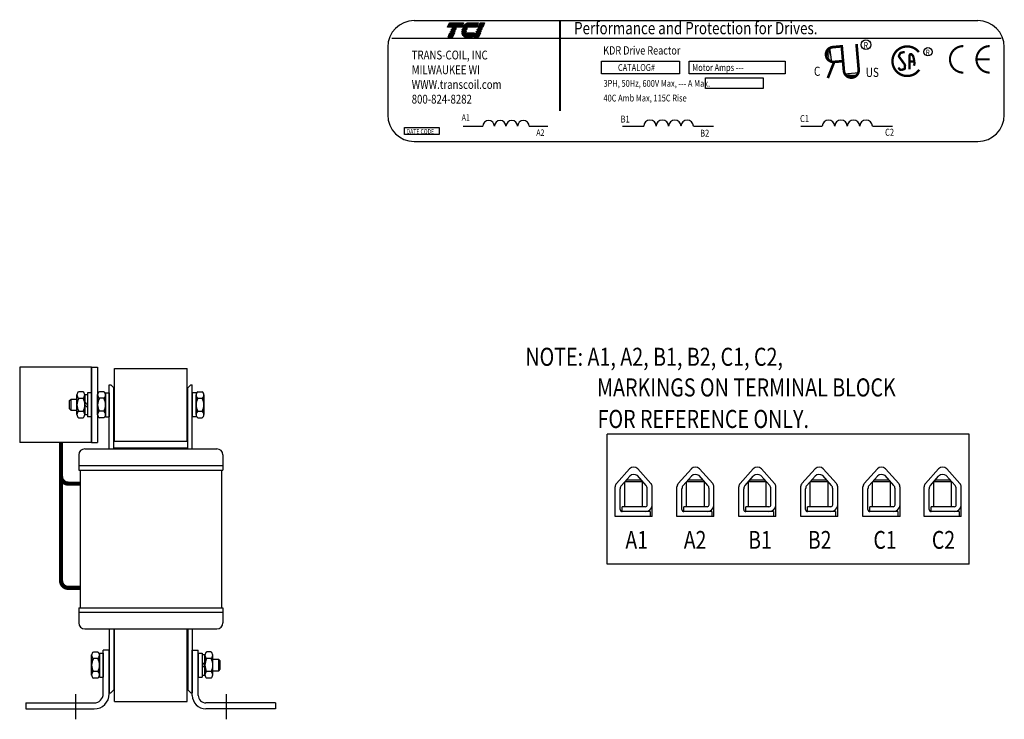
# Model space of a CAD drawing. Units: inches. Extents: x 5.7 to 35.1, y 4 to 26.3.
# Drawn here: x 18.8 to 35.1, y 12.4 to 24 of the extents above; entities that cross this region are included whole.
import ezdxf

# ---------------------------------------------------------------- set-up
doc = ezdxf.new("R2010")
doc.units = ezdxf.units.IN
doc.header["$MEASUREMENT"] = 0
doc.linetypes.add('CENTER', pattern=[2, 1.25, -0.25, 0.25, -0.25])
doc.layers.get('0').update_dxf_attribs({"lineweight": 30})
doc.layers.get('Defpoints').update_dxf_attribs({"lineweight": 30})
for name, color, linetype, lineweight in [('ANGLE', 7, 'Continuous', 30), ('CENTERLINE', 7, 'CENTER', 30), ('NOTES', 7, 'Continuous', 30), ('REACTOR', 7, 'Continuous', 30), ('TERMINAL', 7, 'Continuous', 30), ('WINGAP', 7, 'Continuous', 30)]:
    doc.layers.add(name, color=color, linetype=linetype, lineweight=lineweight)
doc.styles.add('MASTER', font='romans', dxfattribs={"width": 0.8})
doc.styles.add('STYLE1', font='swissi.ttf', dxfattribs={"width": 0.8})

# ---------------------------------------------------------------- blocks, each defined once
blk = doc.blocks.new('*X2')
at = {"color": 0}
for p, q in [((6.222, 1.575), (6.335, 1.575)), ((6.225, 1.582), (6.338, 1.582)), ((6.228, 1.589), (6.341, 1.589)), ((6.231, 1.596), (6.344, 1.596)), ((6.234, 1.603), (6.347, 1.603)), ((6.237, 1.61), (6.35, 1.61)), ((6.24, 1.617), (6.353, 1.617)), ((6.243, 1.624), (6.356, 1.624)), ((6.246, 1.631), (6.359, 1.631)), ((6.249, 1.638), (6.362, 1.638)), ((6.252, 1.645), (6.365, 1.645)), ((6.255, 1.652), (6.368, 1.652)), ((6.258, 1.659), (6.371, 1.659)), ((6.261, 1.666), (6.374, 1.666)), ((6.264, 1.673), (6.377, 1.673)), ((6.267, 1.68), (6.38, 1.68)), ((6.114, 1.323), (6.227, 1.323)), ((6.117, 1.33), (6.23, 1.33)), ((6.12, 1.337), (6.233, 1.337)), ((6.123, 1.344), (6.236, 1.344)), ((6.126, 1.351), (6.239, 1.351)), ((6.129, 1.358), (6.242, 1.358)), ((6.132, 1.365), (6.245, 1.365)), ((6.135, 1.372), (6.248, 1.372)), ((6.138, 1.379), (6.251, 1.379)), ((6.141, 1.386), (6.254, 1.386)), ((6.144, 1.393), (6.257, 1.393)), ((6.147, 1.4), (6.26, 1.4)), ((6.15, 1.407), (6.263, 1.407)), ((6.153, 1.414), (6.266, 1.414)), ((6.156, 1.421), (6.269, 1.421)), ((6.159, 1.428), (6.272, 1.428))]:
    blk.add_line(p, q, dxfattribs=at)
blk = doc.blocks.new('*X0')
at = {"color": 0}
for p, q in [((5.454, 1.575), (5.808, 1.575)), ((5.457, 1.582), (5.811, 1.582)), ((5.46, 1.589), (5.814, 1.589)), ((5.463, 1.596), (5.817, 1.596)), ((5.466, 1.603), (5.82, 1.603)), ((5.469, 1.61), (5.823, 1.61)), ((5.472, 1.617), (5.826, 1.617)), ((5.475, 1.624), (5.829, 1.624)), ((5.478, 1.631), (5.832, 1.631)), ((5.481, 1.638), (5.835, 1.638)), ((5.484, 1.645), (5.838, 1.645)), ((5.487, 1.652), (5.841, 1.652)), ((5.49, 1.659), (5.844, 1.659)), ((5.493, 1.666), (5.847, 1.666)), ((5.496, 1.673), (5.85, 1.673)), ((5.499, 1.68), (5.853, 1.68)), ((5.466, 1.323), (5.58, 1.323)), ((5.469, 1.33), (5.583, 1.33)), ((5.472, 1.337), (5.586, 1.337)), ((5.475, 1.344), (5.589, 1.344)), ((5.478, 1.351), (5.592, 1.351)), ((5.481, 1.358), (5.595, 1.358)), ((5.484, 1.365), (5.598, 1.365)), ((5.487, 1.372), (5.601, 1.372)), ((5.49, 1.379), (5.604, 1.379)), ((5.493, 1.386), (5.607, 1.386)), ((5.496, 1.393), (5.61, 1.393)), ((5.499, 1.4), (5.613, 1.4)), ((5.502, 1.407), (5.616, 1.407)), ((5.505, 1.414), (5.619, 1.414)), ((5.508, 1.421), (5.622, 1.421)), ((5.511, 1.428), (5.625, 1.428))]:
    blk.add_line(p, q, dxfattribs=at)
blk = doc.blocks.new('*X1')
at = {"color": 0}
for p, q in [((5.838, 1.575), (6.177, 1.575)), ((5.842, 1.582), (6.18, 1.582)), ((5.847, 1.589), (6.183, 1.589)), ((5.851, 1.596), (6.186, 1.596)), ((5.856, 1.603), (6.189, 1.603)), ((5.861, 1.61), (6.192, 1.61)), ((5.867, 1.617), (6.195, 1.617)), ((5.873, 1.624), (6.198, 1.624)), ((5.88, 1.631), (6.201, 1.631)), ((5.887, 1.638), (6.204, 1.638)), ((5.896, 1.645), (6.207, 1.645)), ((5.905, 1.652), (6.21, 1.652)), ((5.916, 1.659), (6.213, 1.659)), ((5.929, 1.666), (6.216, 1.666)), ((5.946, 1.673), (6.219, 1.673)), ((5.978, 1.68), (6.222, 1.68)), ((5.81, 1.428), (6.114, 1.428)), ((5.811, 1.421), (6.111, 1.421)), ((5.813, 1.414), (6.108, 1.414)), ((5.815, 1.407), (6.105, 1.407)), ((5.817, 1.4), (6.102, 1.4)), ((5.82, 1.393), (6.099, 1.393)), ((5.823, 1.386), (6.096, 1.386)), ((5.826, 1.379), (6.093, 1.379)), ((5.83, 1.372), (6.09, 1.372)), ((5.835, 1.365), (6.087, 1.365)), ((5.84, 1.358), (6.084, 1.358)), ((5.846, 1.351), (6.081, 1.351)), ((5.853, 1.344), (6.078, 1.344)), ((5.862, 1.337), (6.075, 1.337)), ((5.874, 1.33), (6.072, 1.33)), ((5.893, 1.323), (6.069, 1.323))]:
    blk.add_line(p, q, dxfattribs=at)

msp = doc.modelspace()

# ---------------------------------------------------------------- linework, layer by layer
for p, q in [((25.316, 24.011), (34.647, 24.011)), ((24.943, 23.72), (35.034, 23.72)), ((24.877, 23.573), (24.877, 22.45)), ((32.194, 23.569), (32.225, 23.326)), ((35.086, 22.45), (35.086, 23.573)), ((32.432, 23.133), (32.677, 23.154)), ((26.126, 22.263), (26.452, 22.263)), ((27.219, 22.263), (27.529, 22.263)), ((28.767, 22.263), (29.116, 22.263)), ((29.938, 22.263), (30.271, 22.263)), ((31.719, 22.263), (32.071, 22.263)), ((32.901, 22.263), (33.237, 22.263)), ((25.316, 22.011), (34.647, 22.011)), ((20.266, 16.922), (20.266, 17.98)), ((20.266, 17.98), (20.291, 17.98)), ((20.341, 17.93), (20.291, 17.98)), ((21.566, 17.93), (21.616, 17.98)), ((21.616, 17.98), (21.641, 17.98)), ((21.641, 16.922), (21.641, 17.98)), ((20.341, 16.922), (20.341, 17.93)), ((21.566, 16.922), (21.566, 17.93)), ((19.761, 16.822), (19.761, 16.572)), ((19.861, 16.922), (22.047, 16.922)), ((22.147, 16.822), (22.147, 16.572)), ((19.761, 16.647), (22.147, 16.647)), ((19.761, 16.572), (22.147, 16.572)), ((19.785, 16.572), (19.785, 14.292)), ((22.122, 16.572), (22.122, 14.292)), ((19.761, 14.292), (22.147, 14.292)), ((19.761, 14.292), (19.761, 14.042)), ((19.761, 14.217), (22.147, 14.217)), ((22.147, 14.292), (22.147, 14.042)), ((19.861, 13.942), (22.047, 13.942)), ((20.266, 13.942), (20.266, 12.885)), ((20.341, 13.942), (20.341, 12.935)), ((21.566, 13.942), (21.566, 12.935)), ((21.641, 13.942), (21.641, 12.885)), ((20.266, 12.885), (20.291, 12.885)), ((20.341, 12.935), (20.291, 12.885)), ((21.566, 12.935), (21.616, 12.885)), ((21.616, 12.885), (21.641, 12.885))]:
    msp.add_line(p, q)
for points in [[(25.9, 23.977), (26.134, 23.977), (26.103, 23.905), (25.869, 23.905)], [(26.451, 23.905), (26.376, 23.905), (26.407, 23.977), (26.482, 23.977)], [(25.877, 23.739), (25.908, 23.811), (25.983, 23.811), (25.952, 23.739)], [(25.915, 23.828), (25.916, 23.83), (25.991, 23.83), (25.99, 23.828)], [(25.923, 23.847), (25.924, 23.85), (26, 23.85), (25.999, 23.847)], [(25.932, 23.867), (25.933, 23.869), (26.008, 23.869), (26.007, 23.867)], [(25.94, 23.886), (25.941, 23.888), (26.016, 23.888), (26.015, 23.886)], [(26.305, 23.739), (26.336, 23.811), (26.411, 23.811), (26.38, 23.739)], [(26.343, 23.828), (26.344, 23.83), (26.419, 23.83), (26.418, 23.828)], [(26.351, 23.847), (26.352, 23.85), (26.427, 23.85), (26.426, 23.847)], [(26.359, 23.867), (26.36, 23.869), (26.435, 23.869), (26.434, 23.867)], [(26.368, 23.886), (26.369, 23.888), (26.444, 23.888), (26.443, 23.886)], [(28.415, 23.341), (29.709, 23.341), (29.709, 23.133), (28.415, 23.133)], [(29.866, 23.341), (31.46, 23.341), (31.46, 23.133), (29.866, 23.133)], [(30.141, 23.064), (31.092, 23.064), (31.092, 22.89), (30.141, 22.89)], [(25.155, 22.244), (25.729, 22.244), (25.729, 22.125), (25.155, 22.125)]]:
    msp.add_lwpolyline(points, close=True)
for points in [[(26.223, 23.977), (26.377, 23.977), (26.347, 23.905), (26.123, 23.905, -0.054429), (26.143, 23.936, -0.084542), (26.176, 23.964, -0.106399), (26.215, 23.977, -0.027585)], [(26.104, 23.828, -0.004589), (26.104, 23.83), (26.177, 23.83, 0.010595), (26.177, 23.828)], [(26.105, 23.847, -0.00463), (26.105, 23.85), (26.179, 23.85, 0.006268), (26.179, 23.847)], [(26.177, 23.739, -0.10157), (26.151, 23.744, -0.129518), (26.124, 23.765, -0.106399), (26.107, 23.802, -0.017101), (26.105, 23.811), (26.306, 23.811), (26.275, 23.739)], [(26.185, 23.867), (26.108, 23.867, -0.003588), (26.109, 23.869), (26.186, 23.869, 0.006746)], [(26.114, 23.886, -0.003726), (26.115, 23.888), (26.198, 23.888, 0.007822), (26.197, 23.886)]]:
    msp.add_lwpolyline(points, format="xyb", close=True)
for points, const_width in [([(27.729, 24.009), (27.729, 22.513)], 0.0351), ([(32.675, 23.202), (32.639, 23.624)], 0.0439), ([(32.248, 23.573), (32.381, 23.585)], 0.0439), ([(32.43, 23.18), (32.393, 23.608)], 0.0439), ([(32.269, 23.328), (32.164, 23.061)], 0.0439), ([(32.269, 23.328), (32.402, 23.34)], 0.0439), ([(33.516, 23.336), (33.595, 23.337)], 0.0389), ([(34.844, 23.371), (34.625, 23.371)], 0.0351)]:
    msp.add_lwpolyline(points, dxfattribs=dict(const_width=const_width))
for points, const_width in [([(32.241, 23.573, 1), (32.272, 23.329, 1)], 0.0439), ([(32.248, 23.573, 1), (32.269, 23.328, 1)], 0.0439), ([(33.671, 23.491, 0.712094), (33.234, 23.34)], 0.0392), ([(33.437, 23.493), (33.373, 23.479, 0.235679), (33.36, 23.468), (33.343, 23.431, 0.272363), (33.345, 23.412), (33.439, 23.283, -0.181389), (33.442, 23.27), (33.439, 23.224, -0.313269), (33.424, 23.207), (33.38, 23.195, -0.260045), (33.362, 23.2), (33.329, 23.23)], 0.0389), ([(33.515, 23.207), (33.519, 23.439, -0.657767), (33.552, 23.453), (33.571, 23.433, -0.139293), (33.577, 23.424), (33.592, 23.362, -0.034215), (33.593, 23.359), (33.599, 23.299, -0.122895), (33.598, 23.29), (33.588, 23.266)], 0.0389), ([(34.406, 23.59, 0.414214), (34.186, 23.371, 0.414214)], 0.0351), ([(34.844, 23.59, 0.414214), (34.625, 23.371, 0.414214)], 0.0351), ([(33.234, 23.34, 0.730688), (33.678, 23.198, 0.730688)], 0.0392), ([(34.186, 23.371, 0.414214), (34.406, 23.151, 0.414214)], 0.0351), ([(34.625, 23.371, 0.414214), (34.844, 23.151, 0.414214)], 0.0351), ([(32.43, 23.18, 1), (32.675, 23.202, 1)], 0.0439)]:
    msp.add_lwpolyline(points, format="xyb", dxfattribs=dict(const_width=const_width))
for centre, radius in [((32.796, 23.613), 0.0812), ((33.822, 23.496), 0.0687)]:
    msp.add_circle(centre, radius)
for centre, radius, start, end in [((25.316, 23.573), 0.439, 90, 180), ((34.647, 23.573), 0.439, 0, 90), ((26.273, 23.827), 0.0921, 156.8014, 157.4789), ((25.316, 22.45), 0.439, 180, 270), ((26.548, 22.262), 0.0959, 0.6373, 179.3627), ((26.739, 22.262), 0.0959, 0.6373, 179.3627), ((26.931, 22.262), 0.0959, 0.6373, 179.3627), ((27.123, 22.262), 0.0959, 0.6373, 179.3627), ((29.219, 22.262), 0.103, 0.6373, 179.3627), ((29.424, 22.262), 0.103, 0.6373, 179.3627), ((29.63, 22.262), 0.103, 0.6373, 179.3627), ((29.835, 22.262), 0.103, 0.6373, 179.3627), ((32.175, 22.262), 0.104, 0.6373, 179.3627), ((32.382, 22.262), 0.104, 0.6373, 179.3627), ((32.59, 22.262), 0.104, 0.6373, 179.3627), ((32.797, 22.262), 0.104, 0.6373, 179.3627), ((34.647, 22.45), 0.439, 270, 0), ((19.861, 16.822), 0.1, 90, 180), ((22.047, 16.822), 0.1, 0, 90), ((19.861, 14.042), 0.1, 180, 270), ((22.047, 14.042), 0.1, 270, 0)]:
    msp.add_arc(centre, radius, start, end)
for points in [[(32.175, 23.522), (32.18, 23.397), (32.156, 23.464)], [(32.175, 23.51), (32.179, 23.385), (32.156, 23.452)], [(32.178, 23.511), (32.182, 23.386), (32.159, 23.453)], [(32.23, 23.323), (32.173, 23.569), (32.183, 23.323)], [(32.197, 23.556), (32.202, 23.431), (32.178, 23.498)], [(32.199, 23.533), (32.184, 23.521), (32.218, 23.376)], [(32.68, 23.159), (32.432, 23.112), (32.677, 23.112)], [(32.446, 23.136), (32.57, 23.135), (32.503, 23.114)], [(32.468, 23.137), (32.48, 23.121), (32.626, 23.149)], [(32.479, 23.112), (32.604, 23.112), (32.536, 23.091)], [(32.49, 23.114), (32.614, 23.114), (32.547, 23.093)], [(32.491, 23.111), (32.615, 23.111), (32.547, 23.09)], [(32.495, 23.104), (32.62, 23.103), (32.552, 23.082)], [(32.509, 23.112), (32.634, 23.112), (32.566, 23.091)]]:
    msp.add_solid(points)
at = {"layer": 'ANGLE'}
for p, q in [((20.166, 12.867), (20.166, 13.592)), ((20.266, 13.592), (20.166, 13.592)), ((20.266, 12.867), (20.266, 13.592)), ((21.641, 12.842), (21.641, 13.592)), ((21.641, 13.592), (21.741, 13.592)), ((21.741, 12.842), (21.741, 13.592)), ((18.886, 12.717), (20.016, 12.717)), ((18.886, 12.717), (18.886, 12.617)), ((23.021, 12.717), (21.866, 12.717)), ((23.021, 12.717), (23.021, 12.617)), ((18.886, 12.617), (20.016, 12.617)), ((23.021, 12.617), (21.866, 12.617))]:
    msp.add_line(p, q, dxfattribs=at)
for centre, radius, start, end in [((20.016, 12.867), 0.25, 270, 0), ((20.016, 12.867), 0.15, 270, 0), ((21.866, 12.842), 0.225, 180, 270), ((21.866, 12.842), 0.125, 180, 270)]:
    msp.add_arc(centre, radius, start, end, dxfattribs=at)
at = {"layer": 'CENTERLINE'}
for p, q in [((19.706, 12.86), (19.706, 12.445)), ((22.201, 12.86), (22.201, 12.445))]:
    msp.add_line(p, q, dxfattribs=at)
at = {"layer": 'Defpoints', "color": 0, "linetype": 'ByBlock'}
msp.add_point((19.779, 13.985), dxfattribs=at)
at = {"layer": 'REACTOR', "color": 7}
for p, q in [((34.505, 17.164), (28.511, 17.164)), ((28.665, 16.349), (28.882, 16.593)), ((28.747, 16.317), (28.883, 16.471)), ((29.154, 16.317), (29.01, 16.479)), ((29.236, 16.349), (29.018, 16.593)), ((29.687, 16.349), (29.904, 16.593)), ((29.769, 16.317), (29.905, 16.471)), ((30.176, 16.317), (30.032, 16.479)), ((30.258, 16.349), (30.04, 16.593)), ((30.712, 16.349), (30.929, 16.593)), ((30.794, 16.317), (30.93, 16.471)), ((31.201, 16.317), (31.057, 16.479)), ((31.283, 16.349), (31.065, 16.593)), ((31.735, 16.349), (31.953, 16.593)), ((31.817, 16.317), (31.954, 16.471)), ((32.224, 16.317), (32.081, 16.479)), ((32.306, 16.349), (32.089, 16.593)), ((32.767, 16.349), (32.984, 16.593)), ((32.849, 16.317), (32.985, 16.471)), ((33.256, 16.317), (33.112, 16.479)), ((33.338, 16.349), (33.121, 16.593)), ((33.781, 16.349), (33.998, 16.593)), ((33.863, 16.317), (33.999, 16.471)), ((34.27, 16.317), (34.126, 16.479)), ((34.352, 16.349), (34.134, 16.593)), ((28.803, 16.379), (28.836, 16.411)), ((29.098, 16.379), (28.803, 16.379)), ((28.803, 15.965), (28.803, 16.379)), ((28.836, 16.411), (29.065, 16.411)), ((29.098, 16.379), (29.065, 16.411)), ((29.098, 15.965), (29.098, 16.379)), ((29.825, 16.379), (29.858, 16.411)), ((29.825, 15.965), (29.825, 16.379)), ((30.12, 16.379), (29.825, 16.379)), ((29.858, 16.411), (30.087, 16.411)), ((30.12, 16.379), (30.087, 16.411)), ((30.12, 15.965), (30.12, 16.379)), ((30.85, 16.379), (30.883, 16.411)), ((30.85, 15.965), (30.85, 16.379)), ((31.145, 16.379), (30.85, 16.379)), ((30.883, 16.411), (31.112, 16.411)), ((31.145, 16.379), (31.112, 16.411)), ((31.145, 15.965), (31.145, 16.379)), ((31.873, 16.379), (31.906, 16.411)), ((31.873, 15.965), (31.873, 16.379)), ((32.168, 16.379), (31.873, 16.379)), ((31.906, 16.411), (32.135, 16.411)), ((32.168, 16.379), (32.135, 16.411)), ((32.168, 15.965), (32.168, 16.379)), ((32.905, 16.379), (32.938, 16.411)), ((32.905, 15.965), (32.905, 16.379)), ((33.2, 16.379), (32.905, 16.379)), ((32.938, 16.411), (33.167, 16.411)), ((33.2, 16.379), (33.167, 16.411)), ((33.2, 15.965), (33.2, 16.379)), ((33.919, 16.379), (33.952, 16.411)), ((33.919, 15.965), (33.919, 16.379)), ((34.214, 16.379), (33.919, 16.379)), ((33.952, 16.411), (34.181, 16.411)), ((34.214, 16.379), (34.181, 16.411)), ((34.214, 15.965), (34.214, 16.379)), ((28.644, 15.801), (28.644, 16.294)), ((28.726, 15.916), (28.726, 16.263)), ((29.175, 15.998), (29.175, 16.263)), ((29.257, 15.801), (29.257, 16.294)), ((29.666, 15.801), (29.666, 16.294)), ((29.748, 15.916), (29.748, 16.263)), ((30.197, 15.998), (30.197, 16.263)), ((30.278, 15.801), (30.278, 16.294)), ((30.691, 15.801), (30.691, 16.294)), ((30.773, 15.916), (30.773, 16.263)), ((31.222, 15.998), (31.222, 16.263)), ((31.304, 15.801), (31.304, 16.294)), ((31.715, 15.801), (31.715, 16.294)), ((31.796, 15.916), (31.796, 16.263)), ((32.245, 15.998), (32.245, 16.263)), ((32.327, 15.801), (32.327, 16.294)), ((32.746, 15.801), (32.746, 16.294)), ((32.828, 15.916), (32.828, 16.263)), ((33.277, 15.998), (33.277, 16.263)), ((33.359, 15.801), (33.359, 16.294)), ((33.76, 15.801), (33.76, 16.294)), ((33.842, 15.916), (33.842, 16.263)), ((34.29, 15.998), (34.29, 16.263)), ((34.372, 15.801), (34.372, 16.294)), ((29.142, 15.965), (28.759, 15.965)), ((28.759, 15.883), (28.759, 15.965)), ((29.22, 15.883), (28.759, 15.883)), ((29.22, 15.883), (29.22, 15.801)), ((30.164, 15.965), (29.781, 15.965)), ((29.781, 15.883), (29.781, 15.965)), ((30.242, 15.883), (29.781, 15.883)), ((30.242, 15.883), (30.242, 15.801)), ((31.189, 15.965), (30.806, 15.965)), ((30.806, 15.883), (30.806, 15.965)), ((31.267, 15.883), (30.806, 15.883)), ((31.267, 15.883), (31.267, 15.801)), ((32.212, 15.965), (31.829, 15.965)), ((31.829, 15.883), (31.829, 15.965)), ((32.29, 15.883), (31.829, 15.883)), ((32.29, 15.883), (32.29, 15.801)), ((33.244, 15.965), (32.861, 15.965)), ((32.861, 15.883), (32.861, 15.965)), ((33.322, 15.883), (32.861, 15.883)), ((33.322, 15.883), (33.322, 15.801)), ((34.258, 15.965), (33.875, 15.965)), ((33.875, 15.883), (33.875, 15.965)), ((34.336, 15.883), (33.875, 15.883)), ((34.336, 15.883), (34.336, 15.801)), ((29.257, 15.801), (28.644, 15.801)), ((30.278, 15.801), (29.666, 15.801)), ((31.304, 15.801), (30.691, 15.801)), ((32.327, 15.801), (31.715, 15.801)), ((33.359, 15.801), (32.746, 15.801)), ((34.372, 15.801), (33.76, 15.801)), ((34.505, 15.015), (28.511, 15.015))]:
    msp.add_line(p, q, dxfattribs=at)
at = {"layer": 'REACTOR', "color": 7, "linetype": 'Continuous'}
for p, q in [((28.511, 15.015), (28.511, 17.164)), ((34.505, 15.015), (34.505, 17.164))]:
    msp.add_line(p, q, dxfattribs=at)
at = {"layer": 'REACTOR', "color": 7}
for centre, radius, start, end in [((28.95, 16.522), 0.0983, 46.0927, 133.9073), ((28.952, 16.4), 0.0983, 53.333, 133.9073), ((29.972, 16.522), 0.0983, 46.0927, 133.9073), ((29.973, 16.4), 0.0983, 53.333, 133.9073), ((30.997, 16.522), 0.0983, 46.0927, 133.9073), ((30.998, 16.4), 0.0983, 53.333, 133.9073), ((32.021, 16.522), 0.0983, 46.0927, 133.9073), ((32.022, 16.4), 0.0983, 53.333, 133.9073), ((33.052, 16.522), 0.0983, 46.0927, 133.9073), ((33.054, 16.4), 0.0983, 53.333, 133.9073), ((34.066, 16.522), 0.0983, 46.0927, 133.9073), ((34.067, 16.4), 0.0983, 53.333, 133.9073), ((28.726, 16.294), 0.0819, 138.3079, 180), ((28.808, 16.263), 0.0819, 138.3079, 180), ((29.093, 16.263), 0.0819, 0, 41.6921), ((29.175, 16.294), 0.0819, 0, 41.6921), ((29.748, 16.294), 0.0819, 138.3079, 180), ((29.83, 16.263), 0.0819, 138.3079, 180), ((30.115, 16.263), 0.0819, 0, 41.6921), ((30.197, 16.294), 0.0819, 0, 41.6921), ((30.773, 16.294), 0.0819, 138.3079, 180), ((30.855, 16.263), 0.0819, 138.3079, 180), ((31.14, 16.263), 0.0819, 0, 41.6921), ((31.222, 16.294), 0.0819, 0, 41.6921), ((31.796, 16.294), 0.0819, 138.3079, 180), ((31.878, 16.263), 0.0819, 138.3079, 180), ((32.163, 16.263), 0.0819, 0, 41.6921), ((32.245, 16.294), 0.0819, 0, 41.6921), ((32.828, 16.294), 0.0819, 138.3079, 180), ((32.91, 16.263), 0.0819, 138.3079, 180), ((33.195, 16.263), 0.0819, 0, 41.6921), ((33.277, 16.294), 0.0819, 0, 41.6921), ((33.842, 16.294), 0.0819, 138.3079, 180), ((33.924, 16.263), 0.0819, 138.3079, 180), ((34.209, 16.263), 0.0819, 0, 41.6921), ((34.29, 16.294), 0.0819, 0, 41.6921), ((29.142, 15.998), 0.0328, 270, 0), ((29.142, 15.998), 0.115, 270, 0), ((30.164, 15.998), 0.115, 270, 0), ((30.164, 15.998), 0.0328, 270, 0), ((31.189, 15.998), 0.0328, 270, 0), ((31.189, 15.998), 0.115, 270, 0), ((32.212, 15.998), 0.115, 270, 0), ((32.212, 15.998), 0.0328, 270, 0), ((33.244, 15.998), 0.115, 270, 0), ((33.244, 15.998), 0.0328, 270, 0), ((34.258, 15.998), 0.0328, 270, 0), ((34.258, 15.998), 0.115, 270, 0), ((28.759, 15.916), 0.0328, 180, 270), ((29.781, 15.916), 0.0328, 180, 270), ((30.806, 15.916), 0.0328, 180, 270), ((31.829, 15.916), 0.0328, 180, 270), ((32.861, 15.916), 0.0328, 180, 270), ((33.875, 15.916), 0.0328, 180, 270)]:
    msp.add_arc(centre, radius, start, end, dxfattribs=at)
at = {"layer": 'TERMINAL'}
for p, q in [((18.783, 18.277), (18.783, 17.027)), ((19.97, 18.277), (18.783, 18.277)), ((19.97, 18.277), (19.97, 17.027)), ((19.97, 17.027), (19.97, 18.277)), ((19.97, 18.277), (19.97, 17.463)), ((19.97, 18.277), (20.074, 18.277)), ((20.074, 18.277), (20.074, 17.027)), ((19.97, 18.139), (19.97, 17.389)), ((19.97, 17.027), (19.97, 17.751)), ((19.97, 17.027), (18.783, 17.027)), ((19.97, 17.027), (20.074, 17.027))]:
    msp.add_line(p, q, dxfattribs=at)
at = {"layer": 'TERMINAL', "const_width": 0.07}
for points in [[(19.8, 14.621), (19.588, 14.621, -0.414214), (19.468, 14.741), (19.468, 17.027)], [(19.788, 16.347), (19.588, 16.347, -0.414214), (19.468, 16.467), (19.468, 17.027)]]:
    msp.add_lwpolyline(points, format="xyb", dxfattribs=at)
at = {"layer": 'WINGAP'}
for p, q in [((20.354, 18.252), (21.554, 18.252)), ((20.354, 17.052), (20.354, 18.252)), ((21.554, 17.052), (21.554, 18.252)), ((19.731, 17.491), (19.731, 17.815)), ((19.76, 17.87), (19.832, 17.87)), ((19.861, 17.485), (19.861, 17.822)), ((19.861, 17.822), (19.908, 17.822)), ((19.861, 17.815), (19.861, 17.491)), ((19.97, 17.852), (19.908, 17.852)), ((19.908, 17.852), (19.908, 17.452)), ((19.908, 17.822), (19.908, 17.485)), ((19.97, 17.852), (19.97, 17.452)), ((20.074, 17.484), (20.074, 17.821)), ((20.074, 17.815), (20.074, 17.49)), ((20.175, 17.869), (20.103, 17.869)), ((20.204, 17.852), (20.204, 17.452)), ((20.204, 17.852), (20.266, 17.852)), ((20.204, 17.49), (20.204, 17.815)), ((20.266, 17.852), (20.266, 17.452)), ((21.703, 17.852), (21.641, 17.852)), ((21.641, 17.852), (21.641, 17.452)), ((21.703, 17.852), (21.703, 17.452)), ((21.703, 17.49), (21.703, 17.815)), ((21.732, 17.869), (21.804, 17.869)), ((21.833, 17.484), (21.833, 17.821)), ((21.833, 17.815), (21.833, 17.49)), ((19.607, 17.722), (19.633, 17.747)), ((19.607, 17.583), (19.607, 17.722)), ((19.633, 17.747), (19.731, 17.747)), ((19.633, 17.557), (19.633, 17.747)), ((19.76, 17.761), (19.832, 17.761)), ((19.908, 17.653), (19.861, 17.7)), ((19.908, 17.606), (19.861, 17.653)), ((20.175, 17.761), (20.103, 17.761)), ((21.732, 17.761), (21.804, 17.761)), ((19.633, 17.557), (19.607, 17.583)), ((19.731, 17.557), (19.633, 17.557)), ((19.76, 17.545), (19.832, 17.545)), ((19.908, 17.485), (19.861, 17.485)), ((19.97, 17.452), (19.908, 17.452)), ((20.175, 17.544), (20.103, 17.544)), ((20.204, 17.452), (20.266, 17.452)), ((21.703, 17.452), (21.641, 17.452)), ((21.732, 17.544), (21.804, 17.544)), ((19.76, 17.437), (19.832, 17.437)), ((20.175, 17.436), (20.103, 17.436)), ((21.732, 17.436), (21.804, 17.436)), ((20.354, 17.052), (21.554, 17.052)), ((20.354, 16.942), (21.554, 16.942)), ((20.354, 16.922), (20.354, 16.942)), ((21.554, 16.922), (21.554, 16.942)), ((20.354, 12.742), (20.354, 13.942)), ((21.554, 12.742), (21.554, 13.942)), ((20.075, 13.559), (20.003, 13.559)), ((20.104, 13.542), (20.104, 13.142)), ((20.104, 13.542), (20.166, 13.542)), ((20.166, 13.542), (20.166, 13.142)), ((21.741, 13.542), (21.741, 13.142)), ((21.741, 13.542), (21.803, 13.542)), ((21.803, 13.542), (21.803, 13.142)), ((21.951, 13.56), (21.879, 13.56)), ((19.974, 13.174), (19.974, 13.511)), ((19.974, 13.505), (19.974, 13.18)), ((20.075, 13.451), (20.003, 13.451)), ((20.104, 13.18), (20.104, 13.505)), ((21.803, 13.512), (21.803, 13.175)), ((21.85, 13.512), (21.803, 13.512)), ((21.803, 13.343), (21.85, 13.39)), ((21.85, 13.175), (21.85, 13.512)), ((21.85, 13.505), (21.85, 13.181)), ((21.951, 13.451), (21.879, 13.451)), ((21.98, 13.181), (21.98, 13.505)), ((22.078, 13.437), (21.98, 13.437)), ((22.078, 13.247), (22.078, 13.437)), ((22.104, 13.412), (22.078, 13.437)), ((22.104, 13.273), (22.104, 13.412)), ((20.075, 13.234), (20.003, 13.234)), ((21.803, 13.296), (21.85, 13.343)), ((21.951, 13.235), (21.879, 13.235)), ((21.98, 13.247), (22.078, 13.247)), ((22.078, 13.247), (22.104, 13.273)), ((20.075, 13.126), (20.003, 13.126)), ((20.104, 13.142), (20.166, 13.142)), ((21.741, 13.142), (21.803, 13.142)), ((21.803, 13.175), (21.85, 13.175)), ((21.951, 13.127), (21.879, 13.127)), ((20.354, 12.742), (21.554, 12.742))]:
    msp.add_line(p, q, dxfattribs=at)
for centre, radius, start, end in [((19.796, 17.815), 0.065, 123.6264, 236.3736), ((19.796, 17.815), 0.065, 303.6264, 56.3736), ((20.139, 17.815), 0.065, 123.6264, 236.3736), ((20.139, 17.815), 0.065, 303.6264, 56.3736), ((21.768, 17.815), 0.065, 123.6264, 236.3736), ((21.768, 17.815), 0.065, 303.6264, 56.3736), ((19.948, 17.653), 0.217, 150, 210), ((19.645, 17.653), 0.217, 330, 30), ((20.291, 17.652), 0.217, 150, 210), ((19.988, 17.652), 0.217, 330, 30), ((21.92, 17.652), 0.217, 150, 210), ((21.617, 17.652), 0.217, 330, 30), ((19.796, 17.491), 0.065, 123.6264, 236.3736), ((19.796, 17.491), 0.065, 303.6264, 56.3736), ((20.139, 17.49), 0.065, 123.6264, 236.3736), ((20.139, 17.49), 0.065, 303.6264, 56.3736), ((21.768, 17.49), 0.065, 123.6264, 236.3736), ((21.768, 17.49), 0.065, 303.6264, 56.3736), ((20.039, 13.505), 0.065, 123.6264, 236.3736), ((20.039, 13.505), 0.065, 303.6264, 56.3736), ((21.915, 13.505), 0.065, 123.6264, 236.3736), ((21.915, 13.505), 0.065, 303.6264, 56.3736), ((20.191, 13.342), 0.217, 150, 210), ((19.888, 13.342), 0.217, 330, 30), ((22.067, 13.343), 0.217, 150, 210), ((21.764, 13.343), 0.217, 330, 30), ((20.039, 13.18), 0.065, 123.6264, 236.3736), ((20.039, 13.18), 0.065, 303.6264, 56.3736), ((21.915, 13.181), 0.065, 123.6264, 236.3736), ((21.915, 13.181), 0.065, 303.6264, 56.3736)]:
    msp.add_arc(centre, radius, start, end, dxfattribs=at)

# ---------------------------------------------------------------- block references
at = {"xscale": 0.6604506216716226, "yscale": 0.6604506216716226, "zscale": 0.6604506216716226}
for name in ['*X0', '*X1', '*X2']:
    msp.add_blockref(name, (22.268, 22.867), dxfattribs=at)

# ---------------------------------------------------------------- texts
at = {"width": 0.8}
for s, height, style, p in [('Performance and Protection for Drives.', 0.20317, 'STYLE1', (27.963, 23.786)), ('R ', 0.1097, 'MASTER', (32.755, 23.546)), ('TRANS-COIL, INC', 0.1463, 'MASTER', (25.274, 23.369)), ('KDR Drive Reactor', 0.13813, 'MASTER', (28.445, 23.45)), ('R ', 0.0928, 'MASTER', (33.787, 23.439)), ('MILWAUKEE WI', 0.1463, 'MASTER', (25.274, 23.125)), ('CATALOG#', 0.1129, 'MASTER', (28.689, 23.179)), ('Motor Amps ---', 0.11291, 'MASTER', (29.918, 23.179)), ('C', 0.152, 'STYLE1', (31.934, 23.097)), ('US', 0.1515, 'STYLE1', (32.792, 23.079)), ('WWW.transcoil.com', 0.1463, 'MASTER', (25.274, 22.882)), ('3PH, 50Hz, 600V Max, --- A Max.', 0.11291, 'MASTER', (28.45, 22.916)), ('800-824-8282', 0.1463, 'MASTER', (25.274, 22.638)), ('40C Amb Max, 115C Rise', 0.11291, 'MASTER', (28.449, 22.673)), ('A1', 0.1069, 'MASTER', (26.101, 22.356)), ('B1', 0.1145, 'MASTER', (28.733, 22.325)), ('C1', 0.1156, 'MASTER', (31.703, 22.333)), ('DATE CODE', 0.0774, 'MASTER', (25.191, 22.138)), ('A2', 0.1069, 'MASTER', (27.337, 22.104)), ('B2', 0.1145, 'MASTER', (30.049, 22.092)), ('C2', 0.1156, 'MASTER', (33.111, 22.106))]:
    msp.add_text(s, height=height, dxfattribs=dict(at, style=style)).set_placement(p)
at = {"layer": 'NOTES', "color": 7, "style": 'MASTER', "width": 0.8}
for s, p in [('NOTE: A1, A2, B1, B2, C1, C2,', (27.156, 18.297)), ('MARKINGS ON TERMINAL BLOCK ', (28.343, 17.79)), ('FOR REFERENCE ONLY.', (28.352, 17.268))]:
    msp.add_text(s, height=0.29877, dxfattribs=at).set_placement(p)
at = {"layer": 'REACTOR', "color": 7, "width": 0.8}
for s, p in [('A1', (28.812, 15.268)), ('A2', (29.779, 15.268)), ('B1', (30.846, 15.268)), ('B2', (31.834, 15.268)), ('C1', (32.919, 15.268)), ('C2', (33.887, 15.268))]:
    msp.add_text(s, height=0.2948, dxfattribs=at).set_placement(p)

doc.saveas('drawing.dxf')
